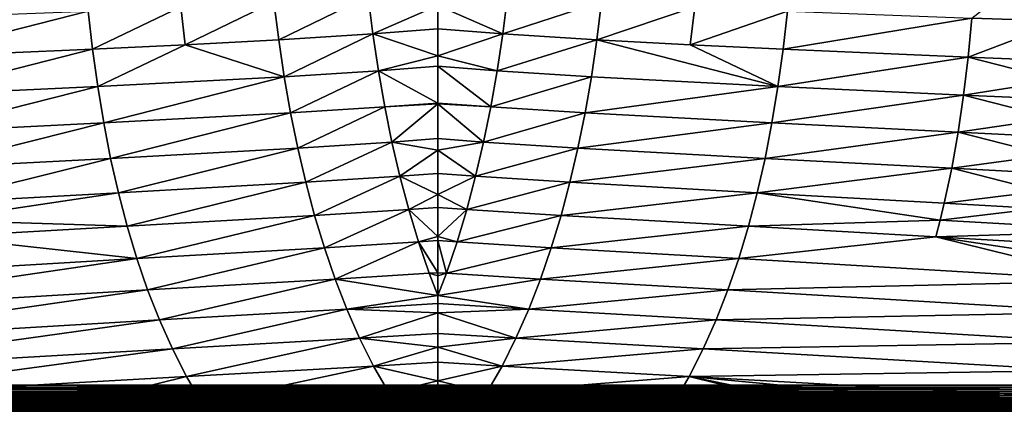
# Model space of a CAD drawing. Extents: x -24 to 24, y -160 to 24.
# Drawn here: x -8 to 11, y -160 to -152 of the extents above; entities that cross this region are included whole.
import ezdxf

# ---------------------------------------------------------------- set-up
doc = ezdxf.new("R2010")
doc.units = 0
doc.layers.add('L1', color=7, linetype='CONTINUOUS')

msp = doc.modelspace()

# ---------------------------------------------------------------- linework, layer by layer
at = {"layer": 'L1', "color": 7}
for points in [[(-23.75, 0, 95), (-16.25, -159, 95), (23.75, 0, 95)], [(23.75, 0, 95), (-16.25, -159, 95), (16.25, -159, 95)], [(11.23964, -151.1851, 81.98918), (12.06809, -151.983, 82.4272), (10.30244, -151.926, 82.17892)], [(-1.343134, -151.4976, 81.21172), (-3.069919, -152.3409, 81.74142), (-3.160834, -151.6115, 81.35109)], [(-1.251765, -152.2265, 81.60299), (-3.069919, -152.3409, 81.74142), (-1.343134, -151.4976, 81.21172)], [(0.000044, -151.6794, 81.28752), (-1.251765, -152.2265, 81.60299), (-1.343134, -151.4976, 81.21172)], [(1.343134, -151.4976, 81.21172), (1.251765, -152.2265, 81.60299), (0.000044, -151.6794, 81.28752)], [(3.160834, -151.6115, 81.35109), (1.251765, -152.2265, 81.60299), (1.343134, -151.4976, 81.21172)], [(-6.748242, -151.7869, 81.73026), (-10.23031, -152.6759, 82.52992), (-10.30244, -151.926, 82.17892)], [(-6.662935, -152.5224, 82.10886), (-10.23031, -152.6759, 82.52992), (-6.748242, -151.7869, 81.73026)], [(-6.748242, -151.7869, 81.73026), (-4.960458, -151.7057, 81.52829), (-6.662935, -152.5224, 82.10886)], [(-6.662935, -152.5224, 82.10886), (-4.960458, -151.7057, 81.52829), (-4.871489, -152.4372, 81.91454)], [(-4.960458, -151.7057, 81.52829), (-3.160834, -151.6115, 81.35109), (-4.871489, -152.4372, 81.91454)], [(-4.871489, -152.4372, 81.91454), (-3.160834, -151.6115, 81.35109), (-3.069919, -152.3409, 81.74142)], [(0.000008, -152.1308, 81.54279), (-1.251765, -152.2265, 81.60299), (0.000044, -151.6794, 81.28752)], [(1.251765, -152.2265, 81.60299), (0.000008, -152.1308, 81.54279), (0.000044, -151.6794, 81.28752)], [(3.160834, -151.6115, 81.35109), (3.069919, -152.3409, 81.74142), (1.251765, -152.2265, 81.60299)], [(4.960458, -151.7057, 81.52829), (3.069919, -152.3409, 81.74142), (3.160834, -151.6115, 81.35109)], [(4.960458, -151.7057, 81.52829), (4.871489, -152.4372, 81.91454), (3.069919, -152.3409, 81.74142)], [(6.748242, -151.7869, 81.73026), (4.871489, -152.4372, 81.91454), (4.960458, -151.7057, 81.52829)], [(6.748242, -151.7869, 81.73026), (6.662935, -152.5224, 82.10886), (4.871489, -152.4372, 81.91454)], [(10.30244, -151.926, 82.17892), (6.662935, -152.5224, 82.10886), (6.748242, -151.7869, 81.73026)], [(10.30244, -151.926, 82.17892), (10.23031, -152.6759, 82.52992), (6.662935, -152.5224, 82.10886)], [(12.06809, -151.983, 82.4272), (10.23031, -152.6759, 82.52992), (10.30244, -151.926, 82.17892)], [(-0.000032, -152.6479, 81.83515), (-1.251765, -152.2265, 81.60299), (0.000008, -152.1308, 81.54279)], [(1.251765, -152.2265, 81.60299), (-0.000032, -152.6479, 81.83515), (0.000008, -152.1308, 81.54279)], [(12.06809, -151.983, 82.4272), (12.00603, -152.7439, 82.75715), (10.23031, -152.6759, 82.52992)], [(-4.871489, -152.4372, 81.91454), (-3.069919, -152.3409, 81.74142), (-2.963638, -153.0536, 82.16389)], [(-1.251765, -152.2265, 81.60299), (-2.963638, -153.0536, 82.16389), (-3.069919, -152.3409, 81.74142)], [(-1.144935, -152.9386, 82.02662), (-2.963638, -153.0536, 82.16389), (-1.251765, -152.2265, 81.60299)], [(-0.000032, -152.6479, 81.83515), (-1.144935, -152.9386, 82.02662), (-1.251765, -152.2265, 81.60299)], [(1.251765, -152.2265, 81.60299), (1.144935, -152.9386, 82.02662), (-0.000032, -152.6479, 81.83515)], [(3.069919, -152.3409, 81.74142), (1.144935, -152.9386, 82.02662), (1.251765, -152.2265, 81.60299)], [(3.069919, -152.3409, 81.74142), (2.963638, -153.0536, 82.16389), (1.144935, -152.9386, 82.02662)], [(6.562622, -153.2416, 82.51885), (2.963638, -153.0536, 82.16389), (3.069919, -152.3409, 81.74142)], [(3.069919, -152.3409, 81.74142), (4.871489, -152.4372, 81.91454), (6.562622, -153.2416, 82.51885)], [(-6.662935, -152.5224, 82.10886), (-10.14254, -153.4088, 82.91368), (-10.23031, -152.6759, 82.52992)], [(-6.562622, -153.2416, 82.51885), (-10.14254, -153.4088, 82.91368), (-6.662935, -152.5224, 82.10886)], [(-6.662935, -152.5224, 82.10886), (-4.871489, -152.4372, 81.91454), (-6.562622, -153.2416, 82.51885)], [(-6.562622, -153.2416, 82.51885), (-4.871489, -152.4372, 81.91454), (-2.963638, -153.0536, 82.16389)], [(6.562622, -153.2416, 82.51885), (4.871489, -152.4372, 81.91454), (6.662935, -152.5224, 82.10886)], [(6.562622, -153.2416, 82.51885), (6.662935, -152.5224, 82.10886), (10.23031, -152.6759, 82.52992)], [(-0.000028, -152.8527, 81.96731), (-1.144935, -152.9386, 82.02662), (-0.000032, -152.6479, 81.83515)], [(1.144935, -152.9386, 82.02662), (-0.000028, -152.8527, 81.96731), (-0.000032, -152.6479, 81.83515)], [(10.14254, -153.4088, 82.91368), (6.562622, -153.2416, 82.51885), (10.23031, -152.6759, 82.52992)], [(11.969, -153.1179, 82.93468), (10.14254, -153.4088, 82.91368), (10.23031, -152.6759, 82.52992)], [(11.969, -153.1179, 82.93468), (10.23031, -152.6759, 82.52992), (12.00603, -152.7439, 82.75715)], [(-0.000013, -153.5603, 82.42371), (-1.144935, -152.9386, 82.02662), (-0.000028, -152.8527, 81.96731)], [(1.022527, -153.6336, 82.48283), (-0.000028, -152.8527, 81.96731), (1.144935, -152.9386, 82.02662)], [(1.022527, -153.6336, 82.48283), (-0.000013, -153.5603, 82.42371), (-0.000028, -152.8527, 81.96731)], [(-6.562622, -153.2416, 82.51885), (-2.963638, -153.0536, 82.16389), (-6.446389, -153.9433, 82.96214)], [(-6.446389, -153.9433, 82.96214), (-2.963638, -153.0536, 82.16389), (-2.841594, -153.749, 82.61935)], [(-1.144935, -152.9386, 82.02662), (-2.841594, -153.749, 82.61935), (-2.963638, -153.0536, 82.16389)], [(-1.022527, -153.6336, 82.48283), (-2.841594, -153.749, 82.61935), (-1.144935, -152.9386, 82.02662)], [(-0.000013, -153.5603, 82.42371), (-1.022527, -153.6336, 82.48283), (-1.144935, -152.9386, 82.02662)], [(1.144935, -152.9386, 82.02662), (2.963638, -153.0536, 82.16389), (1.022527, -153.6336, 82.48283)], [(1.022527, -153.6336, 82.48283), (2.963638, -153.0536, 82.16389), (2.841594, -153.749, 82.61935)], [(6.562622, -153.2416, 82.51885), (2.841594, -153.749, 82.61935), (2.963638, -153.0536, 82.16389)], [(-6.562622, -153.2416, 82.51885), (-10.03776, -154.123, 83.33301), (-10.14254, -153.4088, 82.91368)], [(-6.446389, -153.9433, 82.96214), (-10.03776, -154.123, 83.33301), (-6.562622, -153.2416, 82.51885)], [(6.446389, -153.9433, 82.96214), (2.841594, -153.749, 82.61935), (6.562622, -153.2416, 82.51885)], [(10.14254, -153.4088, 82.91368), (6.446389, -153.9433, 82.96214), (6.562622, -153.2416, 82.51885)], [(11.92768, -153.4871, 83.12118), (10.14254, -153.4088, 82.91368), (11.969, -153.1179, 82.93468)], [(10.03776, -154.123, 83.33301), (6.446389, -153.9433, 82.96214), (10.14254, -153.4088, 82.91368)], [(10.14254, -153.4088, 82.91368), (11.88187, -153.8514, 83.31709), (10.03776, -154.123, 83.33301)], [(10.14254, -153.4088, 82.91368), (11.92768, -153.4871, 83.12118), (11.88187, -153.8514, 83.31709)], [(-1.022527, -153.6336, 82.48283), (-2.703446, -154.4268, 83.10849), (-2.841594, -153.749, 82.61935)], [(-0.884322, -154.3113, 82.97209), (-2.703446, -154.4268, 83.10849), (-1.022527, -153.6336, 82.48283)], [(-0.000013, -153.5786, 82.43551), (-1.022527, -153.6336, 82.48283), (-0.000013, -153.5603, 82.42371)], [(-0.000013, -153.5786, 82.43551), (-0.884322, -154.3113, 82.97209), (-1.022527, -153.6336, 82.48283)], [(-0.000022, -154.2459, 82.92329), (-0.884322, -154.3113, 82.97209), (-0.000013, -153.5786, 82.43551)], [(0.884322, -154.3113, 82.97209), (-0.000022, -154.2459, 82.92329), (-0.000013, -153.5786, 82.43551)], [(1.022527, -153.6336, 82.48283), (-0.000013, -153.5786, 82.43551), (-0.000013, -153.5603, 82.42371)], [(0.884322, -154.3113, 82.97209), (-0.000013, -153.5786, 82.43551), (1.022527, -153.6336, 82.48283)], [(1.022527, -153.6336, 82.48283), (2.841594, -153.749, 82.61935), (0.884322, -154.3113, 82.97209)], [(-6.446389, -153.9433, 82.96214), (-2.841594, -153.749, 82.61935), (-6.313405, -154.6268, 83.44048)], [(-6.313405, -154.6268, 83.44048), (-2.841594, -153.749, 82.61935), (-2.703446, -154.4268, 83.10849)], [(0.884322, -154.3113, 82.97209), (2.841594, -153.749, 82.61935), (2.703446, -154.4268, 83.10849)], [(6.446389, -153.9433, 82.96214), (2.703446, -154.4268, 83.10849), (2.841594, -153.749, 82.61935)], [(11.88187, -153.8514, 83.31709), (11.83137, -154.2106, 83.52281), (10.03776, -154.123, 83.33301)], [(-6.446389, -153.9433, 82.96214), (-9.914719, -154.8174, 83.79056), (-10.03776, -154.123, 83.33301)], [(-6.313405, -154.6268, 83.44048), (-9.914719, -154.8174, 83.79056), (-6.446389, -153.9433, 82.96214)], [(6.313405, -154.6268, 83.44048), (2.703446, -154.4268, 83.10849), (6.446389, -153.9433, 82.96214)], [(10.03776, -154.123, 83.33301), (6.313405, -154.6268, 83.44048), (6.446389, -153.9433, 82.96214)], [(-0.000026, -154.471, 83.08785), (-0.884322, -154.3113, 82.97209), (-0.000022, -154.2459, 82.92329)], [(0.884322, -154.3113, 82.97209), (-0.000026, -154.471, 83.08785), (-0.000022, -154.2459, 82.92329)], [(9.914719, -154.8174, 83.79056), (6.313405, -154.6268, 83.44048), (10.03776, -154.123, 83.33301)], [(10.03776, -154.123, 83.33301), (11.77597, -154.5645, 83.73876), (9.914719, -154.8174, 83.79056)], [(10.03776, -154.123, 83.33301), (11.83137, -154.2106, 83.52281), (11.77597, -154.5645, 83.73876)], [(-6.313405, -154.6268, 83.44048), (-2.703446, -154.4268, 83.10849), (-6.162886, -155.2911, 83.95551)], [(-6.162886, -155.2911, 83.95551), (-2.703446, -154.4268, 83.10849), (-2.548812, -155.0866, 83.63213)], [(-0.884322, -154.3113, 82.97209), (-2.548812, -155.0866, 83.63213), (-2.703446, -154.4268, 83.10849)], [(-0.730029, -154.9715, 83.49502), (-2.548812, -155.0866, 83.63213), (-0.884322, -154.3113, 82.97209)], [(-0.000026, -154.471, 83.08785), (-0.730029, -154.9715, 83.49502), (-0.884322, -154.3113, 82.97209)], [(0.730029, -154.9715, 83.49502), (-0.000026, -154.471, 83.08785), (0.884322, -154.3113, 82.97209)], [(0.884322, -154.3113, 82.97209), (2.703446, -154.4268, 83.10849), (0.730029, -154.9715, 83.49502)], [(0.730029, -154.9715, 83.49502), (2.703446, -154.4268, 83.10849), (2.548812, -155.0866, 83.63213)], [(6.313405, -154.6268, 83.44048), (2.548812, -155.0866, 83.63213), (2.703446, -154.4268, 83.10849)], [(-6.313405, -154.6268, 83.44048), (-9.772261, -155.4905, 84.28872), (-9.914719, -154.8174, 83.79056)], [(-6.162886, -155.2911, 83.95551), (-9.772261, -155.4905, 84.28872), (-6.313405, -154.6268, 83.44048)], [(-0.000049, -154.9164, 83.45496), (-0.730029, -154.9715, 83.49502), (-0.000026, -154.471, 83.08785)], [(0.730029, -154.9715, 83.49502), (-0.000049, -154.9164, 83.45495), (-0.000026, -154.471, 83.08785)], [(6.162886, -155.2911, 83.95551), (2.548812, -155.0866, 83.63213), (6.313405, -154.6268, 83.44048)], [(9.914719, -154.8174, 83.79056), (6.162886, -155.2911, 83.95551), (6.313405, -154.6268, 83.44048)], [(9.914719, -154.8174, 83.79056), (11.77597, -154.5645, 83.73876), (11.71551, -154.9128, 83.96531)], [(9.772261, -155.4905, 84.28872), (6.162886, -155.2911, 83.95551), (9.914719, -154.8174, 83.79056)], [(11.64981, -155.2554, 84.20283), (9.772261, -155.4905, 84.28872), (9.914719, -154.8174, 83.79056)], [(9.914719, -154.8174, 83.79056), (11.71551, -154.9128, 83.96531), (11.64981, -155.2554, 84.20283)], [(-0.730029, -154.9715, 83.49502), (-2.377229, -155.7279, 84.19123), (-2.548812, -155.0866, 83.63213)], [(-0.559257, -155.6137, 84.05242), (-2.377229, -155.7279, 84.19123), (-0.730029, -154.9715, 83.49502)], [(-0.00007, -155.3229, 83.79003), (-0.730029, -154.9715, 83.49502), (-0.000049, -154.9164, 83.45496)], [(-0.00007, -155.3229, 83.79003), (-0.559257, -155.6137, 84.05242), (-0.730029, -154.9715, 83.49502)], [(-0.00007, -155.3229, 83.79003), (-0.000049, -154.9164, 83.45495), (0.730029, -154.9715, 83.49502)], [(-0.00007, -155.3229, 83.79003), (0.730029, -154.9715, 83.49502), (0.559257, -155.6137, 84.05242)], [(0.559257, -155.6137, 84.05242), (0.730029, -154.9715, 83.49502), (2.548812, -155.0866, 83.63213)], [(-6.162886, -155.2911, 83.95551), (-2.548812, -155.0866, 83.63213), (-5.994055, -155.9354, 84.50885)], [(-5.994055, -155.9354, 84.50885), (-2.548812, -155.0866, 83.63213), (-2.377229, -155.7279, 84.19123)], [(0.559257, -155.6137, 84.05242), (2.548812, -155.0866, 83.63213), (2.377229, -155.7279, 84.19123)], [(2.377229, -155.7279, 84.19123), (2.548812, -155.0866, 83.63213), (6.162886, -155.2911, 83.95551)], [(-6.162886, -155.2911, 83.95551), (-9.69343, -155.8187, 84.55371), (-9.772261, -155.4905, 84.28872)], [(-5.994055, -155.9354, 84.50885), (-9.69343, -155.8187, 84.55371), (-6.162886, -155.2911, 83.95551)], [(-0.000063, -155.5715, 84.02041), (-0.559257, -155.6137, 84.05242), (-0.00007, -155.3229, 83.79003)], [(-0.000063, -155.5715, 84.02041), (-0.00007, -155.3229, 83.79003), (-0.000063, -155.5715, 84.0204)], [(-0.000063, -155.5715, 84.0204), (-0.00007, -155.3229, 83.79003), (0.559257, -155.6137, 84.05242)], [(2.377229, -155.7279, 84.19123), (6.162886, -155.2911, 83.95551), (5.994055, -155.9354, 84.50885)], [(5.994055, -155.9354, 84.50885), (6.162886, -155.2911, 83.95551), (9.69343, -155.8187, 84.55371)], [(9.772261, -155.4905, 84.28872), (9.69343, -155.8187, 84.55371), (6.162886, -155.2911, 83.95551)], [(11.57871, -155.5921, 84.45164), (9.772261, -155.4905, 84.28872), (11.64981, -155.2554, 84.20283)], [(-0.000063, -155.5715, 84.02041), (-0.000048, -156.1309, 84.53877), (-0.559257, -155.6137, 84.05242)], [(-0.000063, -155.5715, 84.0204), (0.559257, -155.6137, 84.05242), (-0.000048, -156.1309, 84.53877)], [(-0.000063, -155.5715, 84.0204), (-0.000048, -156.1309, 84.53877), (-0.000063, -155.5715, 84.02041)], [(11.57871, -155.5921, 84.45164), (9.69343, -155.8187, 84.55371), (9.772261, -155.4905, 84.28872)], [(-5.994055, -155.9354, 84.50885), (-2.377229, -155.7279, 84.19123), (-5.806119, -156.5588, 85.10216)], [(-5.806119, -156.5588, 85.10216), (-2.377229, -155.7279, 84.19123), (-2.18812, -156.35, 84.787)], [(-0.559257, -155.6137, 84.05242), (-2.18812, -156.35, 84.787), (-2.377229, -155.7279, 84.19123)], [(-0.371487, -156.2373, 84.64539), (-2.18812, -156.35, 84.787), (-0.559257, -155.6137, 84.05242)], [(-0.559257, -155.6137, 84.05242), (-0.000048, -156.1309, 84.53877), (-0.371487, -156.2373, 84.64539)], [(-0.000048, -156.1309, 84.53877), (0.559257, -155.6137, 84.05242), (0.371487, -156.2373, 84.64539)], [(0.371487, -156.2373, 84.64539), (0.559257, -155.6137, 84.05242), (2.377229, -155.7279, 84.19123)], [(0.371487, -156.2373, 84.64539), (2.377229, -155.7279, 84.19123), (2.18812, -156.35, 84.787)], [(2.18812, -156.35, 84.787), (2.377229, -155.7279, 84.19123), (5.994055, -155.9354, 84.50885)], [(11.57871, -155.5921, 84.45164), (13.3095, -156.0254, 84.87291), (9.69343, -155.8187, 84.55371)], [(-5.994055, -155.9354, 84.50885), (-9.609379, -156.1413, 84.82962), (-9.69343, -155.8187, 84.55371)], [(-5.806119, -156.5588, 85.10216), (-9.609379, -156.1413, 84.82962), (-5.994055, -155.9354, 84.50885)], [(2.18812, -156.35, 84.787), (5.994055, -155.9354, 84.50885), (5.806119, -156.5588, 85.10216)], [(5.806119, -156.5588, 85.10216), (5.994055, -155.9354, 84.50885), (9.609379, -156.1413, 84.82962)], [(5.994055, -155.9354, 84.50885), (9.69343, -155.8187, 84.55371), (9.609379, -156.1413, 84.82962)], [(9.609379, -156.1413, 84.82962), (9.69343, -155.8187, 84.55371), (13.3095, -156.0254, 84.87291)], [(-5.806119, -156.5588, 85.10216), (-13.05137, -156.9865, 85.71315), (-9.609379, -156.1413, 84.82962)], [(-0.371487, -156.2373, 84.64539), (-0.000048, -156.1309, 84.53877), (-0.000043, -156.2107, 84.62171)], [(0.371487, -156.2373, 84.64539), (-0.000043, -156.2107, 84.62171), (-0.000048, -156.1309, 84.53877)], [(5.806119, -156.5588, 85.10216), (9.609379, -156.1413, 84.82962), (13.05137, -156.9865, 85.71315)], [(9.609379, -156.1413, 84.82962), (13.3095, -156.0254, 84.87291), (13.22988, -156.3528, 85.13956)], [(9.609379, -156.1413, 84.82962), (13.22988, -156.3528, 85.13956), (13.14387, -156.6732, 85.41956)], [(13.05137, -156.9865, 85.71315), (9.609379, -156.1413, 84.82962), (13.14387, -156.6732, 85.41956)], [(-0.371487, -156.2373, 84.64539), (-1.980766, -156.9522, 85.42094), (-2.18812, -156.35, 84.787)], [(-0.166022, -156.8415, 85.27537), (-1.980766, -156.9522, 85.42094), (-0.371487, -156.2373, 84.64539)], [(-0.371487, -156.2373, 84.64539), (-0.000043, -156.2107, 84.62171), (-0.000002, -156.8292, 85.26504)], [(-0.371487, -156.2373, 84.64539), (-0.000002, -156.8292, 85.26504), (-0.166022, -156.8415, 85.27537)], [(0.166022, -156.8415, 85.27537), (-0.000002, -156.8292, 85.26504), (-0.000043, -156.2107, 84.62171)], [(0.371487, -156.2373, 84.64539), (0.166022, -156.8415, 85.27537), (-0.000043, -156.2107, 84.62171)], [(2.18812, -156.35, 84.787), (0.166022, -156.8415, 85.27537), (0.371487, -156.2373, 84.64539)], [(-5.806119, -156.5588, 85.10216), (-2.18812, -156.35, 84.787), (-5.598255, -157.1604, 85.73718)], [(-5.598255, -157.1604, 85.73718), (-2.18812, -156.35, 84.787), (-1.980766, -156.9522, 85.42094)], [(2.18812, -156.35, 84.787), (1.980766, -156.9522, 85.42094), (0.166022, -156.8415, 85.27537)], [(5.806119, -156.5588, 85.10216), (1.980766, -156.9522, 85.42094), (2.18812, -156.35, 84.787)], [(-5.806119, -156.5588, 85.10216), (-12.84662, -157.5915, 86.34163), (-13.05137, -156.9865, 85.71315)], [(-5.598255, -157.1604, 85.73718), (-12.84662, -157.5915, 86.34163), (-5.806119, -156.5588, 85.10216)], [(5.806119, -156.5588, 85.10216), (5.598255, -157.1604, 85.73718), (1.980766, -156.9522, 85.42094)], [(13.05137, -156.9865, 85.71315), (5.598255, -157.1604, 85.73718), (5.806119, -156.5588, 85.10216)], [(-0.166022, -156.8415, 85.27537), (0.000038, -157.2658, 85.76701), (-1.980766, -156.9522, 85.42094)], [(-0.166022, -156.8415, 85.27537), (-0.000002, -156.8292, 85.26504), (0.000003, -156.8912, 85.32958)], [(0.000003, -156.8912, 85.32958), (0.000038, -157.2658, 85.76701), (-0.166022, -156.8415, 85.27537)], [(0.000003, -156.8912, 85.32958), (-0.000002, -156.8292, 85.26504), (0.166022, -156.8415, 85.27537)], [(0.000003, -156.8912, 85.32958), (0.166022, -156.8415, 85.27537), (0.000038, -157.2658, 85.76701)], [(0.000038, -157.2658, 85.76701), (0.166022, -156.8415, 85.27537), (1.980766, -156.9522, 85.42094)], [(-5.598255, -157.1604, 85.73718), (-1.980766, -156.9522, 85.42094), (-5.369666, -157.7394, 86.41554)], [(-5.369666, -157.7394, 86.41554), (-1.980766, -156.9522, 85.42094), (-1.754281, -157.5335, 86.09491)], [(-1.980766, -156.9522, 85.42094), (0.000038, -157.2658, 85.76701), (-1.754281, -157.5335, 86.09491)], [(0.000038, -157.2658, 85.76701), (1.980766, -156.9522, 85.42094), (1.754281, -157.5335, 86.09491)], [(1.980766, -156.9522, 85.42094), (5.598255, -157.1604, 85.73718), (1.754281, -157.5335, 86.09491)], [(13.05137, -156.9865, 85.71315), (12.84662, -157.5915, 86.34163), (5.598255, -157.1604, 85.73718)], [(-5.598255, -157.1604, 85.73718), (-12.61549, -158.1677, 87.02532), (-12.84662, -157.5915, 86.34163)], [(-5.369666, -157.7394, 86.41554), (-12.61549, -158.1677, 87.02532), (-5.598255, -157.1604, 85.73718)], [(-1.754281, -157.5335, 86.09491), (0.000038, -157.2658, 85.76701), (0.000052, -157.4249, 85.95272)], [(1.754281, -157.5335, 86.09491), (0.000052, -157.4249, 85.95272), (0.000038, -157.2658, 85.76701)], [(1.754281, -157.5335, 86.09491), (5.598255, -157.1604, 85.73718), (5.369666, -157.7394, 86.41554)], [(5.598255, -157.1604, 85.73718), (12.84662, -157.5915, 86.34163), (5.369666, -157.7394, 86.41554)], [(-1.754281, -157.5335, 86.09491), (0.000052, -157.4249, 85.95272), (0.000069, -157.5998, 86.15702)], [(0.000052, -157.4249, 85.95272), (1.754281, -157.5335, 86.09491), (0.000069, -157.5998, 86.15702)], [(-5.369666, -157.7394, 86.41554), (-1.754281, -157.5335, 86.09491), (-5.119679, -158.2951, 87.13868)], [(-5.119679, -158.2951, 87.13868), (-1.754281, -157.5335, 86.09491), (-1.507629, -158.0928, 86.81107)], [(-1.754281, -157.5335, 86.09491), (0.000069, -157.5998, 86.15702), (-1.507629, -158.0928, 86.81107)], [(-1.507629, -158.0928, 86.81107), (0.000069, -157.5998, 86.15702), (0.000057, -158.0005, 86.6835)], [(0.000069, -157.5998, 86.15702), (1.507629, -158.0928, 86.81107), (0.000057, -158.0005, 86.6835)], [(0.000069, -157.5998, 86.15702), (1.754281, -157.5335, 86.09491), (1.507629, -158.0928, 86.81107)], [(1.754281, -157.5335, 86.09491), (5.369666, -157.7394, 86.41554), (1.507629, -158.0928, 86.81107)], [(5.369666, -157.7394, 86.41554), (12.84662, -157.5915, 86.34163), (12.61549, -158.1677, 87.02532)], [(-5.369666, -157.7394, 86.41554), (-12.35828, -158.7155, 87.76357), (-12.61549, -158.1677, 87.02532)], [(-5.119679, -158.2951, 87.13868), (-12.35828, -158.7155, 87.76357), (-5.369666, -157.7394, 86.41554)], [(1.507629, -158.0928, 86.81107), (5.369666, -157.7394, 86.41554), (5.119679, -158.2951, 87.13868)], [(5.369666, -157.7394, 86.41554), (12.61549, -158.1677, 87.02532), (5.119679, -158.2951, 87.13868)], [(-1.507629, -158.0928, 86.81107), (0.000057, -158.0005, 86.6835), (0.000049, -158.2615, 87.02654)], [(0.000057, -158.0005, 86.6835), (1.507629, -158.0928, 86.81107), (0.000049, -158.2615, 87.02654)], [(-5.119679, -158.2951, 87.13868), (-1.507629, -158.0928, 86.81107), (-4.848019, -158.827, 87.90716)], [(-4.848019, -158.827, 87.90716), (-1.507629, -158.0928, 86.81107), (-1.239157, -158.6282, 87.57287)], [(-1.507629, -158.0928, 86.81107), (0.000049, -158.2615, 87.02654), (-1.239157, -158.6282, 87.57287)], [(0.000049, -158.2615, 87.02654), (1.507629, -158.0928, 86.81107), (1.239157, -158.6282, 87.57287)], [(1.507629, -158.0928, 86.81107), (5.119679, -158.2951, 87.13868), (1.239157, -158.6282, 87.57287)], [(5.119679, -158.2951, 87.13868), (12.61549, -158.1677, 87.02532), (12.35828, -158.7155, 87.76357)], [(-5.119679, -158.2951, 87.13868), (-12.07523, -159.235, 88.55587), (-12.35828, -158.7155, 87.76357)], [(-4.848019, -158.827, 87.90716), (-12.07523, -159.235, 88.55587), (-5.119679, -158.2951, 87.13868)], [(-1.239157, -158.6282, 87.57287), (0.000049, -158.2615, 87.02654), (0.000009, -158.5536, 87.46183)], [(0.000049, -158.2615, 87.02654), (1.239157, -158.6282, 87.57287), (0.000009, -158.5536, 87.46182)], [(1.239157, -158.6282, 87.57287), (5.119679, -158.2951, 87.13868), (4.848019, -158.827, 87.90716)], [(5.119679, -158.2951, 87.13868), (12.35828, -158.7155, 87.76357), (4.848019, -158.827, 87.90716)], [(-1.239157, -158.6282, 87.57287), (0.000009, -158.5536, 87.46183), (-0.000041, -158.9118, 87.99576)], [(0.000009, -158.5536, 87.46182), (1.239157, -158.6282, 87.57287), (-0.000041, -158.9118, 87.99576)], [(-4.848019, -158.827, 87.90716), (-1.239157, -158.6282, 87.57287), (-4.555113, -159.3357, 88.72009)], [(-4.555113, -159.3357, 88.72009), (-1.239157, -158.6282, 87.57287), (-0.947444, -159.1382, 88.38331)], [(-0.000041, -158.9118, 87.99576), (-0.947444, -159.1382, 88.38331), (-1.239157, -158.6282, 87.57287)], [(-0.000041, -158.9118, 87.99576), (1.239157, -158.6282, 87.57287), (0.947444, -159.1382, 88.38331)], [(1.239157, -158.6282, 87.57287), (4.848019, -158.827, 87.90716), (0.947444, -159.1382, 88.38331)], [(4.848019, -158.827, 87.90716), (12.35828, -158.7155, 87.76357), (12.07523, -159.235, 88.55587)], [(-16.25, -159.0413, 94.99829), (16.25, -159.0413, 94.99829), (16.25, -159, 95)], [(-16.25, -159.0413, 94.99829), (16.25, -159, 95), (-16.25, -159, 95)], [(-4.848019, -158.827, 87.90716), (-7.554947, -159.5, 88.99996), (-12.07523, -159.235, 88.55587)], [(-4.555113, -159.3357, 88.72009), (-7.554947, -159.5, 88.99996), (-4.848019, -158.827, 87.90716)], [(-0.000029, -159.0843, 88.29014), (-0.947444, -159.1382, 88.38331), (-0.000041, -158.9118, 87.99576)], [(-0.000041, -158.9118, 87.99576), (0.947444, -159.1382, 88.38331), (-0.000029, -159.0843, 88.29014)], [(0.947444, -159.1382, 88.38331), (4.848019, -158.827, 87.90716), (4.555113, -159.3357, 88.72009)], [(4.848019, -158.827, 87.90716), (7.55511, -159.5001, 88.99978), (4.555113, -159.3357, 88.72009)], [(11.91387, -159.5001, 88.99986), (8.137321, -159.5001, 88.99976), (4.848019, -158.827, 87.90716)], [(4.848019, -158.827, 87.90716), (8.137321, -159.5001, 88.99976), (7.55511, -159.5001, 88.99978)], [(4.848019, -158.827, 87.90716), (12.07523, -159.235, 88.55587), (11.91387, -159.5001, 88.99986)], [(-16.25, -159.0823, 94.99318), (16.25, -159.0823, 94.99318), (16.25, -159.0413, 94.99829)], [(-16.25, -159.0823, 94.99318), (16.25, -159.0413, 94.99829), (-16.25, -159.0413, 94.99829)], [(-16.25, -159.1228, 94.9847), (16.25, -159.1228, 94.9847), (16.25, -159.0823, 94.99318)], [(-16.25, -159.1228, 94.9847), (16.25, -159.0823, 94.99318), (-16.25, -159.0823, 94.99318)], [(-16.25, -159.1623, 94.97291), (16.25, -159.1623, 94.97291), (16.25, -159.1228, 94.9847)], [(-16.25, -159.1623, 94.97291), (16.25, -159.1228, 94.9847), (-16.25, -159.1228, 94.9847)], [(-16.25, -159.2008, 94.95789), (16.25, -159.2008, 94.95789), (16.25, -159.1623, 94.97291)], [(-16.25, -159.2008, 94.95789), (16.25, -159.1623, 94.97291), (-16.25, -159.1623, 94.97291)], [(-0.947444, -159.1382, 88.38331), (-4.453137, -159.5, 88.99996), (-4.555113, -159.3357, 88.72009)], [(-0.947444, -159.1382, 88.38331), (-0.722638, -159.5, 88.99996), (-4.453137, -159.5, 88.99996)], [(-0.000029, -159.0843, 88.29014), (-0.385867, -159.5, 88.99996), (-0.947444, -159.1382, 88.38331)], [(-0.385867, -159.5, 88.99996), (-0.722638, -159.5, 88.99996), (-0.947444, -159.1382, 88.38331)], [(0, -159.5, 88.99982), (-0.385867, -159.5, 88.99996), (-0.000029, -159.0843, 88.29014)], [(-0.000029, -159.0843, 88.29014), (0.947444, -159.1382, 88.38331), (0.385867, -159.5, 88.99996)], [(-0.000029, -159.0843, 88.29014), (0.385867, -159.5, 88.99996), (0, -159.5, 88.99982)], [(0.947444, -159.1382, 88.38331), (0.722638, -159.5, 88.99995), (0.385867, -159.5, 88.99996)], [(0.947444, -159.1382, 88.38331), (4.555113, -159.3357, 88.72009), (0.722638, -159.5, 88.99995)], [(-16.25, -159.238, 94.93974), (16.25, -159.238, 94.93974), (16.25, -159.2008, 94.95789)], [(-16.25, -159.238, 94.93974), (16.25, -159.2008, 94.95789), (-16.25, -159.2008, 94.95789)], [(-16.25, -159.2735, 94.91859), (16.25, -159.2735, 94.91859), (16.25, -159.238, 94.93974)], [(-16.25, -159.2735, 94.91859), (16.25, -159.238, 94.93974), (-16.25, -159.238, 94.93974)], [(-16.25, -159.3071, 94.89457), (16.25, -159.3071, 94.89457), (16.25, -159.2735, 94.91859)], [(-16.25, -159.3071, 94.89457), (16.25, -159.2735, 94.91859), (-16.25, -159.2735, 94.91859)], [(-16.25, -159.3386, 94.86786), (16.25, -159.3386, 94.86786), (16.25, -159.3071, 94.89457)], [(-16.25, -159.3386, 94.86786), (16.25, -159.3071, 94.89457), (-16.25, -159.3071, 94.89457)], [(-16.25, -159.3679, 94.83864), (16.25, -159.3679, 94.83864), (16.25, -159.3386, 94.86786)], [(-16.25, -159.3679, 94.83864), (16.25, -159.3386, 94.86786), (-16.25, -159.3386, 94.86786)], [(-16.25, -159.3946, 94.8071), (16.25, -159.3946, 94.8071), (16.25, -159.3679, 94.83864)], [(-16.25, -159.3946, 94.8071), (16.25, -159.3679, 94.83864), (-16.25, -159.3679, 94.83864)], [(-7.554947, -159.5, 88.99996), (-11.91388, -159.5, 88.99997), (-12.07523, -159.235, 88.55587)], [(-4.555113, -159.3357, 88.72009), (-4.453137, -159.5, 88.99996), (-7.554947, -159.5, 88.99996)], [(0.722638, -159.5, 88.99995), (4.555113, -159.3357, 88.72009), (4.453134, -159.5001, 88.99985)], [(4.555113, -159.3357, 88.72009), (7.55511, -159.5001, 88.99978), (4.453134, -159.5001, 88.99985)], [(-16.25, -159.4186, 94.77347), (16.25, -159.4186, 94.77347), (16.25, -159.3946, 94.8071)], [(-16.25, -159.4186, 94.77347), (16.25, -159.3946, 94.8071), (-16.25, -159.3946, 94.8071)], [(-16.25, -159.4397, 94.73798), (16.25, -159.4397, 94.73798), (16.25, -159.4186, 94.77347)], [(-16.25, -159.4397, 94.73798), (16.25, -159.4186, 94.77347), (-16.25, -159.4186, 94.77347)], [(-16.25, -159.4579, 94.70085), (16.25, -159.4579, 94.70085), (16.25, -159.4397, 94.73798)], [(-16.25, -159.4579, 94.70085), (16.25, -159.4397, 94.73798), (-16.25, -159.4397, 94.73798)], [(-16.25, -159.4729, 94.66235), (16.25, -159.4729, 94.66235), (16.25, -159.4579, 94.70085)], [(-16.25, -159.4729, 94.66235), (16.25, -159.4579, 94.70085), (-16.25, -159.4579, 94.70085)], [(-16.25, -159.4847, 94.62275), (16.25, -159.4847, 94.62275), (16.25, -159.4729, 94.66235)], [(-16.25, -159.4847, 94.62275), (16.25, -159.4729, 94.66235), (-16.25, -159.4729, 94.66235)], [(-16.25, -159.4932, 94.5823), (16.25, -159.4932, 94.5823), (16.25, -159.4847, 94.62275)], [(-16.25, -159.4932, 94.5823), (16.25, -159.4847, 94.62275), (-16.25, -159.4847, 94.62275)], [(-16.25, -159.4983, 94.54129), (16.25, -159.4983, 94.54129), (16.25, -159.4932, 94.5823)], [(-16.25, -159.4983, 94.54129), (16.25, -159.4932, 94.5823), (-16.25, -159.4932, 94.5823)], [(-16.25, -159.5, 94.5), (16.25, -159.5, 94.5), (16.25, -159.4983, 94.54129)], [(-16.25, -159.5, 94.5), (16.25, -159.4983, 94.54129), (-16.25, -159.4983, 94.54129)], [(-16.25, -159.5, 94.5), (-11.91388, -159.5, 88.99997), (-7.554947, -159.5, 88.99996)], [(-16.25, -159.5, 94.5), (-7.554947, -159.5, 88.99996), (-4.453137, -159.5, 88.99996)], [(-4.453137, -159.5, 88.99996), (-0.722638, -159.5, 88.99996), (-16.25, -159.5, 94.5)], [(-16.25, -159.5, 94.5), (-0.722638, -159.5, 88.99996), (-0.385867, -159.5, 88.99996)], [(-16.25, -159.5, 94.5), (-0.385867, -159.5, 88.99996), (16.25, -159.5, 94.5)], [(16.25, -159.5, 94.5), (-0.385867, -159.5, 88.99996), (0, -159.5, 88.99982)], [(16.25, -159.5, 94.5), (0, -159.5, 88.99982), (0.385867, -159.5, 88.99996)], [(0.385867, -159.5, 88.99996), (0.722638, -159.5, 88.99995), (16.25, -159.5, 94.5)], [(16.25, -159.5, 94.5), (0.722638, -159.5, 88.99995), (4.453134, -159.5001, 88.99985)], [(16.25, -159.5, 94.5), (4.453134, -159.5001, 88.99985), (7.55511, -159.5001, 88.99978)], [(7.55511, -159.5001, 88.99978), (8.137321, -159.5001, 88.99976), (16.25, -159.5, 94.5)], [(16.25, -159.5, 94.5), (8.137321, -159.5001, 88.99976), (11.91387, -159.5001, 88.99986)]]:
    msp.add_3dface(points, dxfattribs=at)

doc.saveas('drawing.dxf')
